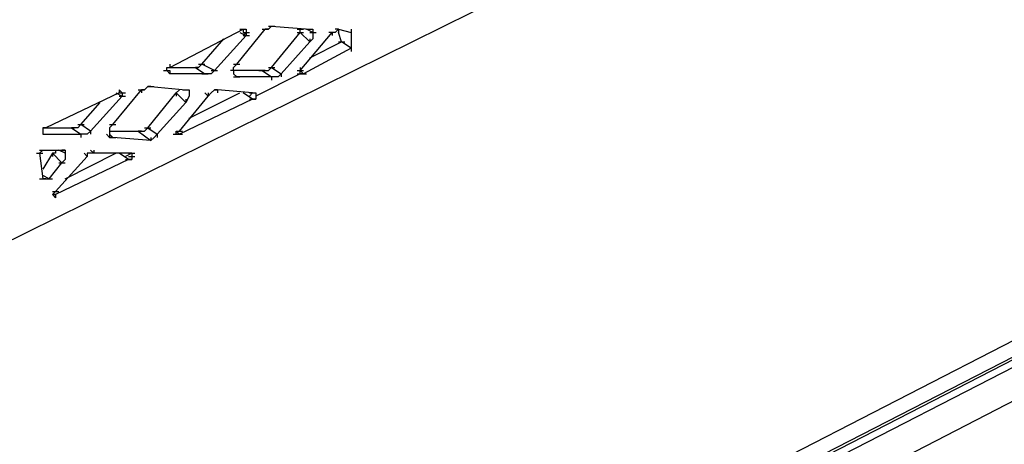
# Model space of a CAD drawing. Extents: x 0 to 1691, y -1 to 286.
# Drawn here: x 340 to 347, y 134 to 138 of the extents above; entities that cross this region are included whole.
import ezdxf

# ---------------------------------------------------------------- set-up
doc = ezdxf.new("R2010")
doc.units = 0
doc.header["$LTSCALE"] = 3

msp = doc.modelspace()

# ---------------------------------------------------------------- linework, layer by layer
for p, q in [((334.0913, 128.4035), (374.9892, 149.3903)), ((334.1913, 128.3284), (375.0893, 149.3152)), ((334.2914, 128.3535), (375.1143, 149.3152)), ((334.3664, 128.3284), (375.1643, 149.2902)), ((334.5665, 128.1533), (375.3894, 149.1651)), ((338.1686, 135.3574), (362.8074, 147.5392)), ((340.72, 137.3585), (341.2953, 137.6587)), ((341.2453, 137.3835), (341.4704, 137.6587)), ((341.2703, 137.6587), (341.3203, 137.6587)), ((341.2703, 137.6337), (341.3203, 137.6087)), ((341.2953, 137.6587), (341.3203, 137.6587)), ((341.2953, 137.6587), (341.2953, 137.6337)), ((341.3203, 137.6337), (341.2953, 137.6087)), ((341.2953, 137.6337), (341.3453, 137.6337)), ((341.3203, 137.6587), (341.3203, 137.6337)), ((341.3203, 137.6337), (341.3203, 137.6087)), ((341.4454, 137.6587), (341.4954, 137.6587)), ((341.4454, 137.6587), (341.4954, 137.6587)), ((341.4954, 137.6587), (341.4704, 137.6587)), ((341.5204, 137.6837), (341.4954, 137.6587)), ((341.4954, 137.6837), (341.5455, 137.6837)), ((341.5204, 137.6837), (341.8206, 137.6587)), ((341.5204, 137.3585), (341.7456, 137.6337)), ((341.7206, 137.6587), (341.7706, 137.6587)), ((341.7206, 137.6337), (341.7706, 137.6337)), ((341.7456, 137.6337), (341.7456, 137.6587)), ((341.8206, 137.5586), (341.7456, 137.6337)), ((341.7456, 137.3335), (341.9957, 137.6337)), ((341.8456, 137.6337), (341.7956, 137.6587)), ((341.7956, 137.6587), (341.8456, 137.6587)), ((341.7956, 137.6587), (341.8456, 137.6587)), ((341.8206, 137.6587), (341.8456, 137.6587)), ((341.8206, 137.6337), (341.8706, 137.6337)), ((341.8456, 137.6587), (341.8456, 137.6337)), ((341.8456, 137.6337), (341.8456, 137.6087)), ((341.9957, 137.6337), (341.9707, 137.6337)), ((342.0207, 137.6337), (341.9957, 137.6337)), ((341.9957, 137.6337), (341.9957, 137.6087)), ((342.0457, 137.6587), (342.0207, 137.6587)), ((342.0457, 137.6587), (342.0207, 137.6337)), ((342.0457, 137.6587), (342.1458, 137.6337)), ((342.0457, 137.6587), (342.0457, 137.6337)), ((342.0707, 137.5586), (342.0457, 137.6337)), ((342.1458, 137.6587), (342.1458, 137.6337)), ((342.1458, 137.6337), (342.1458, 137.5086)), ((340.9701, 137.3835), (341.1452, 137.5836)), ((341.3203, 137.6087), (341.0702, 137.3335)), ((341.2953, 137.6087), (341.3453, 137.6087)), ((341.5955, 137.3085), (341.8206, 137.5586)), ((341.8456, 137.5836), (341.8206, 137.5586)), ((341.8206, 137.5836), (341.8206, 137.5586)), ((341.8206, 137.4336), (342.0707, 137.5586)), ((341.8456, 137.6087), (341.8456, 137.5836)), ((342.0457, 137.5586), (342.0958, 137.5586)), ((342.1458, 137.5086), (342.0707, 137.5586)), ((342.1458, 137.5086), (341.7706, 137.3085)), ((342.1458, 137.5086), (342.1458, 137.4836)), ((340.67, 137.3335), (340.72, 137.3335)), ((340.67, 137.3335), (340.72, 137.3335)), ((340.695, 137.3335), (340.695, 137.3585)), ((340.695, 137.3585), (340.72, 137.3585)), ((340.695, 137.3335), (340.72, 137.3085)), ((340.72, 137.3085), (340.695, 137.3335)), ((340.72, 137.3835), (340.72, 137.3585)), ((340.72, 137.3585), (340.9201, 137.3585)), ((340.72, 137.3335), (340.72, 137.3085)), ((340.9951, 137.3085), (340.72, 137.3085)), ((340.8951, 137.3585), (340.9451, 137.3585)), ((340.9451, 137.3585), (340.9201, 137.3585)), ((340.9201, 137.3585), (340.9951, 137.3085)), ((340.9451, 137.3585), (340.9701, 137.3835)), ((340.9451, 137.3835), (340.9951, 137.3835)), ((341.0702, 137.3335), (340.9701, 137.3835)), ((340.9701, 137.3085), (341.0202, 137.3085)), ((341.0202, 137.3085), (340.9951, 137.3085)), ((341.0452, 137.3085), (341.0202, 137.3085)), ((341.0702, 137.3335), (341.0452, 137.3085)), ((341.0452, 137.3335), (341.0952, 137.3335)), ((341.2203, 137.3335), (341.1953, 137.3335)), ((341.2203, 137.3585), (341.2453, 137.3835)), ((341.2203, 137.3835), (341.2703, 137.3835)), ((341.2203, 137.3335), (341.2203, 137.3585)), ((341.4454, 137.3335), (341.2203, 137.3335)), ((341.2203, 137.3335), (341.2203, 137.3085)), ((341.2203, 137.3335), (341.2203, 137.3085)), ((341.2453, 137.2835), (341.2203, 137.3085)), ((341.2203, 137.3085), (341.2453, 137.2835)), ((341.2453, 137.2835), (341.2203, 137.3085)), ((341.7456, 137.3085), (341.3954, 137.1334)), ((341.4204, 137.3335), (341.4704, 137.3335)), ((341.4704, 137.3335), (341.4454, 137.3335)), ((341.4454, 137.3335), (341.5204, 137.2835)), ((341.4704, 137.3335), (341.4954, 137.3335)), ((341.4954, 137.3335), (341.5204, 137.3585)), ((341.4954, 137.3585), (341.5455, 137.3585)), ((341.5204, 137.3585), (341.5955, 137.3085)), ((341.5955, 137.3085), (341.5705, 137.2835)), ((341.5955, 137.3085), (341.5955, 137.2835)), ((341.7206, 137.3335), (341.7706, 137.3335)), ((341.7206, 137.3085), (341.7706, 137.3085)), ((341.7456, 137.3585), (341.7456, 137.3335)), ((341.7456, 137.3335), (341.7706, 137.3085)), ((341.7456, 137.3085), (341.7456, 137.3335)), ((341.7706, 137.3085), (341.7456, 137.3085)), ((341.7456, 137.3085), (341.7956, 137.3085)), ((341.2203, 137.2835), (341.2703, 137.2835)), ((341.2203, 137.2835), (341.2703, 137.2835)), ((341.5204, 137.2835), (341.2453, 137.2835)), ((341.5455, 137.2835), (341.5204, 137.2835)), ((341.5204, 137.2835), (341.5204, 137.2585)), ((341.5705, 137.2835), (341.5455, 137.2835)), ((340.3198, 137.1584), (339.7444, 136.8832)), ((340.2697, 136.9083), (340.4949, 137.1834)), ((340.2947, 137.1584), (340.3448, 137.1334)), ((340.3198, 137.1834), (340.3448, 137.1584)), ((340.3198, 137.1834), (340.3198, 137.1584)), ((340.3198, 137.1834), (340.3198, 137.1584)), ((340.3198, 137.1584), (340.3698, 137.1584)), ((340.3448, 137.1584), (340.3448, 137.1334)), ((340.4698, 137.1834), (340.5199, 137.1834)), ((340.5199, 137.1834), (340.4949, 137.1834)), ((340.4949, 137.1834), (340.4949, 137.1584)), ((340.5449, 137.2084), (340.5199, 137.1834)), ((340.5449, 137.2084), (340.5699, 137.2084)), ((340.5699, 137.2084), (340.5449, 137.2084)), ((340.5449, 137.2084), (340.5949, 137.2084)), ((340.5449, 136.8832), (340.77, 137.1584)), ((340.5699, 137.2084), (340.8451, 137.1834)), ((340.77, 137.1584), (340.795, 137.1834)), ((340.8451, 137.0834), (340.77, 137.1584)), ((340.77, 137.1584), (340.77, 137.1334)), ((340.82, 137.1834), (340.8701, 137.1834)), ((340.8451, 137.1834), (340.8701, 137.1834)), ((340.8701, 137.1834), (340.8701, 137.1584)), ((340.8701, 136.9583), (341.2703, 137.1584)), ((340.8701, 137.1584), (340.8701, 137.1334)), ((341.0202, 137.1334), (340.9951, 137.1584)), ((341.0452, 137.1584), (341.0202, 137.1334)), ((341.0202, 137.1584), (341.0202, 137.1334)), ((341.0702, 137.1834), (341.0452, 137.1584)), ((341.0952, 137.1834), (341.0702, 137.1834)), ((341.0702, 137.1834), (341.0952, 137.1834)), ((341.3704, 137.1584), (341.0952, 137.1834)), ((341.0952, 137.1834), (341.0952, 137.1584)), ((341.3704, 137.1084), (341.2953, 137.1584)), ((341.3704, 137.1584), (341.3453, 137.1334)), ((341.3453, 137.1584), (341.3954, 137.1584)), ((341.3704, 137.1584), (341.3954, 137.1584)), ((341.3954, 137.1584), (341.3954, 137.1334)), ((340.0196, 136.9083), (340.1697, 137.0834)), ((340.3448, 137.1334), (340.0946, 136.8582)), ((340.3198, 137.1334), (340.3698, 137.1334)), ((340.6199, 136.8332), (340.8451, 137.0834)), ((340.795, 136.8582), (341.0202, 137.1334)), ((341.3704, 137.1084), (340.795, 136.8332)), ((340.8701, 137.1334), (340.8451, 137.0834)), ((340.8451, 137.1084), (340.8451, 137.0834)), ((341.3453, 137.1084), (341.3954, 137.1084)), ((341.3954, 137.1084), (341.3704, 137.1084)), ((341.3954, 137.1334), (341.3954, 137.1084)), ((339.7194, 136.8832), (339.7444, 136.8832)), ((339.7194, 136.8832), (339.7194, 136.8582)), ((339.7444, 136.8832), (339.7194, 136.8832)), ((339.7194, 136.8832), (339.7695, 136.8832)), ((339.7194, 136.8582), (339.7194, 136.8332)), ((339.7444, 136.8832), (339.9446, 136.8832)), ((339.9195, 136.8832), (339.9696, 136.8832)), ((339.9446, 136.8832), (340.0196, 136.8332)), ((339.9696, 136.8832), (339.9446, 136.8832)), ((339.9946, 136.8832), (339.9696, 136.8832)), ((340.0196, 136.9083), (339.9946, 136.8832)), ((339.9946, 136.9083), (340.0446, 136.9083)), ((340.0946, 136.8582), (340.0196, 136.9083)), ((340.0946, 136.8582), (340.0696, 136.8332)), ((340.0946, 136.8582), (340.0946, 136.8332)), ((340.2447, 136.8832), (340.2697, 136.9083)), ((340.2447, 136.9083), (340.2947, 136.9083)), ((340.2447, 136.8832), (340.2447, 136.8332)), ((340.2447, 136.8582), (340.4698, 136.8582)), ((340.4448, 136.8582), (340.4949, 136.8582)), ((340.4949, 136.8582), (340.4698, 136.8582)), ((340.4698, 136.8582), (340.5699, 136.7832)), ((340.4949, 136.8582), (340.5199, 136.8582)), ((340.5199, 136.8582), (340.5449, 136.8832)), ((340.5199, 136.8832), (340.5699, 136.8832)), ((340.5449, 136.8832), (340.6199, 136.8332)), ((340.77, 136.8582), (340.795, 136.8332)), ((340.77, 136.8332), (340.77, 136.8582)), ((340.77, 136.8582), (340.795, 136.8582)), ((340.77, 136.8582), (340.82, 136.8582)), ((339.7194, 136.8332), (339.7444, 136.8332)), ((339.7194, 136.8332), (339.7444, 136.8332)), ((339.7194, 136.8332), (339.7695, 136.8332)), ((339.7444, 136.8332), (340.0196, 136.8332)), ((340.0446, 136.8332), (340.0196, 136.8332)), ((340.0196, 136.8332), (340.0196, 136.8082)), ((340.0696, 136.8332), (340.0446, 136.8332)), ((340.2197, 136.8332), (340.2447, 136.8082)), ((340.2447, 136.8332), (340.2697, 136.8082)), ((340.2447, 136.8332), (340.2447, 136.8082)), ((340.2697, 136.8082), (340.2447, 136.8082)), ((340.2447, 136.8082), (340.2947, 136.8082)), ((340.5699, 136.7832), (340.2697, 136.8082)), ((340.5949, 136.8082), (340.5699, 136.7832)), ((340.5699, 136.8082), (340.5699, 136.7832)), ((340.6199, 136.8332), (340.5949, 136.8082)), ((340.6199, 136.8332), (340.6199, 136.8082)), ((340.745, 136.8332), (340.795, 136.8332)), ((340.795, 136.8332), (340.77, 136.8332)), ((340.77, 136.8332), (340.82, 136.8332)), ((340.77, 136.8332), (340.82, 136.8332)), ((339.6944, 136.7081), (339.7444, 136.7081)), ((339.7194, 136.7081), (339.6944, 136.6831)), ((339.6944, 136.7081), (339.7444, 136.7081)), ((339.7194, 136.7081), (339.8695, 136.7081)), ((339.8195, 136.7081), (339.8195, 136.6831)), ((339.8945, 136.6831), (339.8445, 136.7081)), ((339.8445, 136.7081), (339.8945, 136.7081)), ((339.8945, 136.7081), (339.8695, 136.7081)), ((339.8695, 136.7081), (339.8945, 136.7081)), ((339.8945, 136.7081), (339.8945, 136.6831)), ((340.1197, 136.6831), (340.0946, 136.7081)), ((340.1197, 136.7081), (340.1197, 136.6831)), ((339.6694, 136.6831), (339.6944, 136.6831)), ((339.6694, 136.6831), (339.7194, 136.6831)), ((339.6944, 136.6831), (339.7194, 136.483)), ((339.7945, 136.6831), (339.7194, 136.5581)), ((339.8195, 136.6831), (339.7945, 136.6831)), ((339.8695, 136.6081), (339.7945, 136.6831)), ((339.7945, 136.6831), (339.7945, 136.6581)), ((339.8195, 136.383), (340.0696, 136.6581)), ((340.3948, 136.6331), (339.8195, 136.358)), ((339.8945, 136.6331), (339.8695, 136.6081)), ((339.8945, 136.6831), (339.8945, 136.6581)), ((339.8945, 136.483), (340.2947, 136.6831)), ((339.8945, 136.6831), (339.8945, 136.6581)), ((339.8945, 136.6581), (339.8945, 136.6331)), ((340.0696, 136.6581), (340.0446, 136.6831)), ((340.0946, 136.6831), (340.0696, 136.6831)), ((340.0696, 136.6831), (340.0696, 136.6581)), ((340.0696, 136.6831), (340.0696, 136.6581)), ((340.1197, 136.6831), (340.0946, 136.6831)), ((340.4198, 136.6831), (340.1197, 136.6831)), ((340.3948, 136.6331), (340.3198, 136.6831)), ((340.4198, 136.6831), (340.3698, 136.6581)), ((340.3698, 136.6331), (340.4198, 136.6331)), ((340.3948, 136.6831), (340.4448, 136.6831)), ((340.3948, 136.6831), (340.4448, 136.6831)), ((340.3948, 136.6581), (340.4448, 136.6581)), ((340.4198, 136.6331), (340.3948, 136.6331)), ((340.4198, 136.6831), (340.4198, 136.6581)), ((340.4198, 136.6581), (340.4198, 136.6331)), ((339.7695, 136.483), (339.8695, 136.6081)), ((339.8445, 136.6081), (339.8945, 136.6081)), ((339.6944, 136.483), (339.7444, 136.483)), ((339.7695, 136.483), (339.7194, 136.508)), ((339.7194, 136.483), (339.7444, 136.483)), ((339.7444, 136.483), (339.7194, 136.483)), ((339.7194, 136.483), (339.7444, 136.483)), ((339.7194, 136.483), (339.7444, 136.483)), ((339.7194, 136.483), (339.7695, 136.483)), ((339.7444, 136.483), (339.7695, 136.483)), ((339.7444, 136.483), (339.7945, 136.483)), ((339.8195, 136.383), (339.7945, 136.358)), ((339.7945, 136.383), (339.8445, 136.383)), ((339.8195, 136.358), (339.7945, 136.358)), ((339.7945, 136.358), (339.8195, 136.3329)), ((339.8195, 136.3329), (339.8195, 136.358)), ((339.8195, 136.358), (339.8195, 136.3329))]:
    msp.add_line(p, q)

doc.saveas('drawing.dxf')
